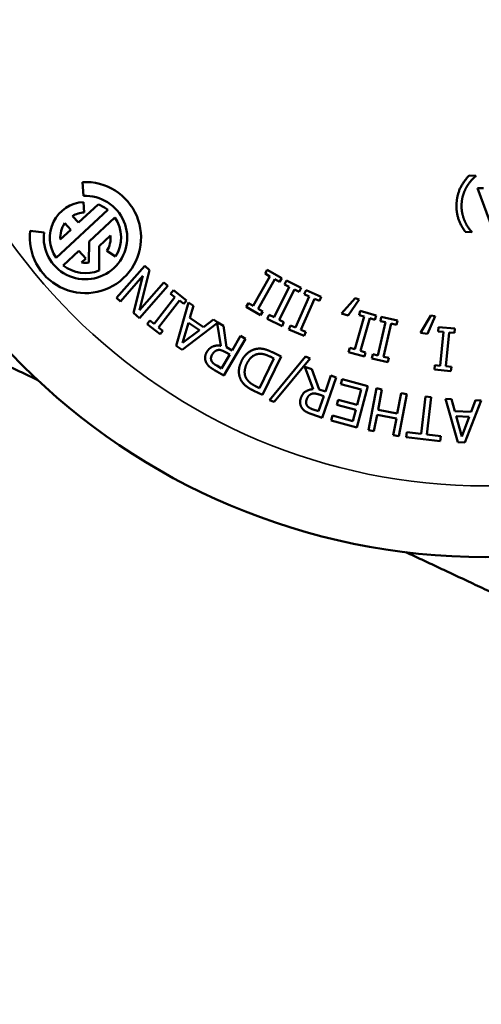
# Model space of a CAD drawing. Units: inches. Extents: x 0.6 to 98.4, y 0.6 to 75.9.
# Drawn here: x 29.6 to 29.9, y 14.9 to 15.5 of the extents above; entities that cross this region are included whole.
import ezdxf

# ---------------------------------------------------------------- set-up
doc = ezdxf.new("R2010")
doc.units = ezdxf.units.IN
doc.header["$LTSCALE"] = 4.5
doc.header["$MEASUREMENT"] = 0
for name, color, linetype, lineweight in [('Dimension (ANSI)', 7, 'Continuous', 25), ('Visible (ANSI)', 7, 'Continuous', 50), ('Visible Narrow (ANSI)', 7, 'Continuous', 35)]:
    doc.layers.add(name, color=color, linetype=linetype, lineweight=lineweight)
doc.styles.add('Note Text (ANSI)', font='tahoma.ttf')
doc.dimstyles.new('Default (ANSI)', dxfattribs={"dimscale": 4.5, "dimtxt": 0.12, "dimasz": 0.098425, "dimexe": 0.125, "dimexo": 0.0625, "dimgap": 0.031496, "dimtad": 0, "dimtih": 1, "dimtoh": 1, "dimrnd": 1e-08, "dimzin": 4, "dimdsep": 46, "dimtxsty": 'Note Text (ANSI)', "dimcen": 0.09, "dimdle": 0.393701, "dimclrd": 256, "dimclre": 256, "dimclrt": 256, "dimadec": 0, "dimazin": 1, "dimtfac": 1, "dimtofl": 0, "dimtmove": 0, "dimatfit": 3, "dimfxl": 0, "dimtolj": 1, "dimtzin": 4, "dimlwd": -1, "dimlwe": -1, "dimarcsym": 0})

# ---------------------------------------------------------------- blocks, each defined once
blk = doc.blocks.new('*D19')
at = {"layer": 'Defpoints', "color": 0, "transparency": 16777216}
for p in [(19.87178, 19.99078), (30.94444, 19.99078), (24.648, 10.12953)]:
    blk.add_point(p, dxfattribs=at)
at = {"layer": 'Dimension (ANSI)', "transparency": 16777216}
for p, q in [((30.66319, 19.99078), (19.30928, 19.99078)), ((19.87178, 19.54787), (19.87178, 15.97918)), ((19.87178, 10.57244), (19.87178, 14.14113)), ((24.36675, 10.12953), (19.30928, 10.12953))]:
    blk.add_line(p, q, dxfattribs=at)
for points in [[(19.79796, 19.54787), (19.9456, 19.54787), (19.87178, 19.99078)], [(19.79796, 10.57244), (19.9456, 10.57244), (19.87178, 10.12953)]]:
    blk.add_solid(points, dxfattribs=at)
at = {"layer": 'Dimension (ANSI)', "transparency": 16777216, "char_height": 0.54, "attachment_point": 1, "style": 'Note Text (ANSI)'}
for s, insert in [('\\A1; 9.86', (19.04727, 15.76655)), ('\\A1;[250]', (19.03948, 14.91842))]:
    blk.add_mtext(s, dxfattribs=dict(at, insert=insert))

msp = doc.modelspace()

# ---------------------------------------------------------------- linework, layer by layer
at = {"layer": 'Visible (ANSI)'}
for p, q in [((29.91771, 15.43739), (29.92232, 15.43707)), ((29.92232, 15.43707), (29.92231, 15.43688)), ((29.64668, 15.42303), (29.64618, 15.43278)), ((29.92344, 15.42846), (29.92764, 15.4286)), ((29.93453, 15.39881), (29.92344, 15.42846)), ((29.64337, 15.40431), (29.65715, 15.41712)), ((29.64689, 15.41876), (29.64727, 15.41145)), ((29.6638, 15.41331), (29.62754, 15.3796)), ((29.638, 15.39932), (29.63369, 15.40396)), ((29.63906, 15.40894), (29.64337, 15.40431)), ((29.65066, 15.39109), (29.66879, 15.40794)), ((29.6094, 15.39859), (29.61909, 15.39738)), ((29.63052, 15.39237), (29.638, 15.39932)), ((29.91958, 15.39754), (29.91497, 15.39786)), ((29.91959, 15.39773), (29.91958, 15.39754)), ((29.65064, 15.37624), (29.65066, 15.39109)), ((29.66581, 15.39517), (29.6578, 15.38772)), ((29.63253, 15.37423), (29.64351, 15.38444)), ((29.64351, 15.38444), (29.64849, 15.37907)), ((29.6578, 15.38772), (29.65777, 15.37066)), ((29.66937, 15.38048), (29.66316, 15.38437)), ((29.64849, 15.37907), (29.64548, 15.37627)), ((29.67006, 15.35144), (29.68988, 15.37395)), ((29.69324, 15.371), (29.68611, 15.34281)), ((29.68988, 15.37395), (29.69324, 15.371)), ((29.77436, 15.36844), (29.77587, 15.3711)), ((29.77768, 15.36655), (29.77436, 15.36844)), ((29.77587, 15.3711), (29.78598, 15.36537)), ((29.68855, 15.36681), (29.67285, 15.34898)), ((29.68192, 15.34099), (29.68855, 15.36681)), ((29.68611, 15.34281), (29.7032, 15.36222)), ((29.7032, 15.36222), (29.70599, 15.35977)), ((29.76589, 15.34579), (29.77768, 15.36655)), ((29.78115, 15.36459), (29.76936, 15.34382)), ((29.78446, 15.3627), (29.78115, 15.36459)), ((29.78598, 15.36537), (29.78446, 15.3627)), ((29.78793, 15.36085), (29.7893, 15.36359)), ((29.7893, 15.36359), (29.79969, 15.35838)), ((29.70599, 15.35977), (29.68617, 15.33725)), ((29.70801, 15.35432), (29.70989, 15.35674)), ((29.71102, 15.35198), (29.70801, 15.35432)), ((29.70989, 15.35674), (29.71906, 15.34961)), ((29.78063, 15.3378), (29.79134, 15.35914)), ((29.7949, 15.35735), (29.78419, 15.33602)), ((29.79134, 15.35914), (29.78793, 15.36085)), ((29.79831, 15.35564), (29.7949, 15.35735)), ((29.79969, 15.35838), (29.79831, 15.35564)), ((29.80186, 15.35397), (29.8031, 15.35678)), ((29.80536, 15.35244), (29.80186, 15.35397)), ((29.8031, 15.35678), (29.81373, 15.3521)), ((29.67285, 15.34898), (29.67006, 15.35144)), ((29.69637, 15.33313), (29.71102, 15.35198)), ((29.71417, 15.34953), (29.69952, 15.33068)), ((29.71194, 15.31779), (29.72062, 15.34823)), ((29.71719, 15.34719), (29.71417, 15.34953)), ((29.71906, 15.34961), (29.71719, 15.34719)), ((29.72062, 15.34823), (29.72408, 15.34585)), ((29.76106, 15.34501), (29.76257, 15.34768)), ((29.76257, 15.34768), (29.76589, 15.34579)), ((29.79576, 15.33058), (29.80536, 15.35244)), ((29.80901, 15.35083), (29.79941, 15.32898)), ((29.8125, 15.3493), (29.80901, 15.35083)), ((29.81373, 15.3521), (29.8125, 15.3493)), ((29.82796, 15.34055), (29.83752, 15.35126)), ((29.84031, 15.35032), (29.83273, 15.33894)), ((29.83752, 15.35126), (29.84031, 15.35032)), ((29.68617, 15.33725), (29.68192, 15.34099)), ((29.72408, 15.34585), (29.72157, 15.3374)), ((29.77117, 15.33928), (29.76106, 15.34501)), ((29.76936, 15.34382), (29.77268, 15.34194)), ((29.77268, 15.34194), (29.77117, 15.33928)), ((29.83273, 15.33894), (29.82796, 15.34055)), ((29.8403, 15.33927), (29.84115, 15.34222)), ((29.84115, 15.34222), (29.85232, 15.33903)), ((29.69148, 15.33305), (29.69336, 15.33547)), ((29.69336, 15.33547), (29.69637, 15.33313)), ((29.74073, 15.33354), (29.71599, 15.315)), ((29.72054, 15.33397), (29.71636, 15.31971)), ((29.72817, 15.32872), (29.72054, 15.33397)), ((29.72157, 15.3374), (29.731, 15.33091)), ((29.731, 15.33091), (29.738, 15.33627)), ((29.738, 15.33627), (29.74126, 15.33403)), ((29.7432, 15.31776), (29.74073, 15.33354)), ((29.74126, 15.33403), (29.74506, 15.3318)), ((29.77584, 15.33678), (29.77722, 15.33952)), ((29.78623, 15.33157), (29.77584, 15.33678)), ((29.77722, 15.33952), (29.78063, 15.3378)), ((29.78419, 15.33602), (29.7876, 15.3343)), ((29.7876, 15.3343), (29.78623, 15.33157)), ((29.83742, 15.31527), (29.84397, 15.33823)), ((29.84397, 15.33823), (29.8403, 15.33927)), ((29.84781, 15.33713), (29.84125, 15.31418)), ((29.85148, 15.33608), (29.84781, 15.33713)), ((29.85232, 15.33903), (29.85148, 15.33608)), ((29.85362, 15.31098), (29.859, 15.33424)), ((29.85528, 15.3351), (29.85597, 15.33809)), ((29.859, 15.33424), (29.85528, 15.3351)), ((29.85597, 15.33809), (29.86729, 15.33547)), ((29.86288, 15.33335), (29.85751, 15.31009)), ((29.8666, 15.33249), (29.86288, 15.33335)), ((29.86729, 15.33547), (29.8666, 15.33249)), ((29.88342, 15.32676), (29.89082, 15.33906)), ((29.89373, 15.33866), (29.8884, 15.32607)), ((29.89082, 15.33906), (29.89373, 15.33866)), ((29.70066, 15.32592), (29.69148, 15.33305)), ((29.69952, 15.33068), (29.70253, 15.32834)), ((29.70253, 15.32834), (29.70066, 15.32592)), ((29.71636, 15.31971), (29.72817, 15.32872)), ((29.74506, 15.3318), (29.7472, 15.31671)), ((29.79103, 15.32931), (29.79226, 15.33211)), ((29.80167, 15.32464), (29.79103, 15.32931)), ((29.79226, 15.33211), (29.79576, 15.33058)), ((29.79941, 15.32898), (29.8029, 15.32744)), ((29.8029, 15.32744), (29.80167, 15.32464)), ((29.8884, 15.32607), (29.88342, 15.32676)), ((29.89578, 15.3278), (29.89606, 15.33085)), ((29.89958, 15.32746), (29.89578, 15.3278)), ((29.89606, 15.33085), (29.90763, 15.32979)), ((29.8974, 15.30368), (29.89958, 15.32746)), ((29.90355, 15.32709), (29.90137, 15.30332)), ((29.90735, 15.32674), (29.90355, 15.32709)), ((29.90763, 15.32979), (29.90735, 15.32674)), ((29.76062, 15.32267), (29.74545, 15.2968)), ((29.75115, 15.31439), (29.75718, 15.32469)), ((29.75718, 15.32469), (29.76062, 15.32267)), ((29.71599, 15.315), (29.71194, 15.31779)), ((29.74946, 15.31152), (29.74644, 15.31329)), ((29.7472, 15.31671), (29.75115, 15.31439)), ((29.77944, 15.31319), (29.78564, 15.31016)), ((29.8329, 15.31337), (29.83375, 15.31632)), ((29.84408, 15.31018), (29.8329, 15.31337)), ((29.83375, 15.31632), (29.83742, 15.31527)), ((29.84125, 15.31418), (29.84492, 15.31313)), ((29.84492, 15.31313), (29.84408, 15.31018)), ((29.74375, 15.30179), (29.74946, 15.31152)), ((29.77042, 15.28805), (29.78054, 15.30881)), ((29.78564, 15.31016), (29.77249, 15.2832)), ((29.77753, 15.27961), (29.80282, 15.31012)), ((29.78054, 15.30881), (29.77781, 15.31014)), ((29.80597, 15.30882), (29.78072, 15.27829)), ((29.80282, 15.31012), (29.80597, 15.30882)), ((29.84921, 15.30886), (29.8499, 15.31184)), ((29.86054, 15.30624), (29.84921, 15.30886)), ((29.8499, 15.31184), (29.85362, 15.31098)), ((29.85751, 15.31009), (29.86123, 15.30923)), ((29.86123, 15.30923), (29.86054, 15.30624)), ((29.74545, 15.2968), (29.73878, 15.30071)), ((29.74034, 15.30379), (29.74375, 15.30179)), ((29.80819, 15.28724), (29.80236, 15.30306)), ((29.80236, 15.30306), (29.80726, 15.30137)), ((29.80726, 15.30137), (29.81233, 15.287)), ((29.89332, 15.30098), (29.8936, 15.30403)), ((29.90489, 15.29992), (29.89332, 15.30098)), ((29.8936, 15.30403), (29.8974, 15.30368)), ((29.90137, 15.30332), (29.90517, 15.30297)), ((29.90517, 15.30297), (29.90489, 15.29992)), ((29.82431, 15.29549), (29.81452, 15.26713)), ((29.81665, 15.28551), (29.82054, 15.29679)), ((29.82054, 15.29679), (29.82431, 15.29549)), ((29.82756, 15.29076), (29.82848, 15.29419)), ((29.82848, 15.29419), (29.84661, 15.28932)), ((29.77249, 15.2832), (29.76635, 15.28619)), ((29.76769, 15.28938), (29.77042, 15.28805)), ((29.81233, 15.287), (29.81665, 15.28551)), ((29.84184, 15.28693), (29.82756, 15.29076)), ((29.84661, 15.28932), (29.83882, 15.26035)), ((29.83895, 15.27617), (29.84184, 15.28693)), ((29.84685, 15.25841), (29.85251, 15.28787)), ((29.85251, 15.28787), (29.85642, 15.28712)), ((29.85642, 15.28712), (29.85365, 15.2727)), ((29.78072, 15.27829), (29.77753, 15.27961)), ((29.81188, 15.27169), (29.81556, 15.28236)), ((29.81556, 15.28236), (29.81225, 15.2835)), ((29.82471, 15.27633), (29.82563, 15.27975)), ((29.82563, 15.27975), (29.83895, 15.27617)), ((29.86721, 15.2701), (29.86998, 15.28452)), ((29.8739, 15.28376), (29.86824, 15.2543)), ((29.86998, 15.28452), (29.8739, 15.28376)), ((29.88387, 15.25582), (29.88692, 15.28209)), ((29.88692, 15.28209), (29.89088, 15.28163)), ((29.89088, 15.28163), (29.88783, 15.25536)), ((29.90979, 15.25002), (29.90104, 15.28045)), ((29.90104, 15.28045), (29.90525, 15.28026)), ((29.90525, 15.28026), (29.90759, 15.27176)), ((29.92616, 15.27931), (29.91469, 15.2498)), ((29.91902, 15.27124), (29.92212, 15.27949)), ((29.92212, 15.27949), (29.92616, 15.27931)), ((29.80813, 15.27299), (29.81188, 15.27169)), ((29.83802, 15.27275), (29.82471, 15.27633)), ((29.83589, 15.26481), (29.83802, 15.27275)), ((29.85365, 15.2727), (29.86721, 15.2701)), ((29.90759, 15.27176), (29.91902, 15.27124)), ((29.81452, 15.26713), (29.80721, 15.26965)), ((29.8207, 15.26522), (29.82162, 15.26865)), ((29.83882, 15.26035), (29.8207, 15.26522)), ((29.82162, 15.26865), (29.83589, 15.26481)), ((29.85298, 15.26922), (29.85076, 15.25766)), ((29.86654, 15.26661), (29.85298, 15.26922)), ((29.86432, 15.25505), (29.86654, 15.26661)), ((29.91778, 15.26789), (29.90852, 15.26831)), ((29.90852, 15.26831), (29.91252, 15.25399)), ((29.91252, 15.25399), (29.91778, 15.26789)), ((29.85076, 15.25766), (29.84685, 15.25841)), ((29.86824, 15.2543), (29.86432, 15.25505)), ((29.87346, 15.25346), (29.87387, 15.25698)), ((29.89741, 15.25067), (29.87346, 15.25346)), ((29.87387, 15.25698), (29.88387, 15.25582)), ((29.88783, 15.25536), (29.89782, 15.2542)), ((29.89782, 15.2542), (29.89741, 15.25067)), ((29.91469, 15.2498), (29.90979, 15.25002))]:
    msp.add_line(p, q, dxfattribs=at)
msp.add_circle((29.92925, 15.62953), 0.46025, dxfattribs=at)
for radius, start, end in [(0.03906, 172.91291, 92.91291), (0.0293, 172.91291, 92.91291), (0.02502, 92.91291, 214.49794), (0.02502, 51.32788, 68.95456), (0.0177, 92.91291, 120.97237), (0.0177, 144.85345, 184.5464), (0.02502, 327.91291, 34.49794), (0.0177, 327.91291, 4.5464), (0.0177, 261.27942, 278.02459), (0.02502, 231.32788, 292.56975)]:
    msp.add_arc((29.64817, 15.39377), radius, start, end, dxfattribs=at)
for points in [[(29.90885, 15.41814), (29.90928, 15.42435), (29.91391, 15.43349), (29.91771, 15.43739)], [(29.92231, 15.43688), (29.92066, 15.4356), (29.91725, 15.43177), (29.91592, 15.42942)], [(29.91592, 15.42942), (29.91448, 15.42691), (29.91262, 15.42124), (29.91239, 15.4179)], [(29.91497, 15.39786), (29.91177, 15.40225), (29.90841, 15.41188), (29.90885, 15.41814)], [(29.91239, 15.4179), (29.91216, 15.41457), (29.91323, 15.40858), (29.91429, 15.40599)], [(29.91429, 15.40599), (29.91533, 15.40341), (29.91816, 15.39922), (29.91959, 15.39773)], [(29.73299, 15.30593), (29.73215, 15.30761), (29.73218, 15.31128), (29.73338, 15.31331)], [(29.73338, 15.31331), (29.73504, 15.31615), (29.74018, 15.31829), (29.7432, 15.31776)], [(29.74098, 15.31469), (29.7398, 15.31442), (29.73791, 15.31283), (29.73712, 15.31148)], [(29.74644, 15.31329), (29.74495, 15.31416), (29.74227, 15.31503), (29.74098, 15.31469)], [(29.75782, 15.30707), (29.75962, 15.31076), (29.76551, 15.31525), (29.76883, 15.31568)], [(29.76883, 15.31568), (29.77151, 15.31597), (29.77616, 15.31479), (29.77944, 15.31319)], [(29.73878, 15.30071), (29.73656, 15.30201), (29.73384, 15.30425), (29.73299, 15.30593)], [(29.73712, 15.31148), (29.73646, 15.31035), (29.73624, 15.30814), (29.73674, 15.30709)], [(29.73674, 15.30709), (29.73719, 15.30617), (29.73891, 15.30463), (29.74034, 15.30379)], [(29.75774, 15.29305), (29.75598, 15.29604), (29.7559, 15.30314), (29.75782, 15.30707)], [(29.76949, 15.31198), (29.76699, 15.31163), (29.76307, 15.30835), (29.76153, 15.30521)], [(29.77781, 15.31014), (29.77543, 15.3113), (29.77145, 15.31229), (29.76949, 15.31198)], [(29.76153, 15.30521), (29.76002, 15.3021), (29.75993, 15.29671), (29.76135, 15.29447)], [(29.76635, 15.28619), (29.76255, 15.28805), (29.75877, 15.29129), (29.75774, 15.29305)], [(29.76135, 15.29447), (29.76238, 15.29292), (29.76526, 15.29056), (29.76769, 15.28938)], [(29.79944, 15.28095), (29.80051, 15.28405), (29.80513, 15.28717), (29.80819, 15.28724)], [(29.80051, 15.27364), (29.79935, 15.27512), (29.79867, 15.27872), (29.79944, 15.28095)], [(29.80347, 15.27989), (29.80304, 15.27865), (29.80326, 15.27644), (29.80396, 15.27551)], [(29.80662, 15.2838), (29.80552, 15.2833), (29.80398, 15.28137), (29.80347, 15.27989)], [(29.81225, 15.2835), (29.81062, 15.28406), (29.80782, 15.28438), (29.80662, 15.2838)], [(29.80721, 15.26965), (29.80478, 15.27049), (29.80167, 15.27216), (29.80051, 15.27364)], [(29.80396, 15.27551), (29.80458, 15.2747), (29.80657, 15.27353), (29.80813, 15.27299)]]:
    msp.add_open_spline(points, degree=2, dxfattribs=at)
for points, weights in [([(29.61432, 15.2939), (29.56696, 15.31607), (29.51499, 15.3404)], [1.60116244992, 1.57272007823, 1.52484546633]), ([(29.97251, 15.12621), (29.92053, 15.15054), (29.87318, 15.17271)], [1.52484546633, 1.57272007823, 1.60116244992])]:
    msp.add_rational_spline(points, weights, degree=2, dxfattribs=at)
at = {"layer": 'Visible Narrow (ANSI)'}
msp.add_circle((29.92925, 15.62953), 0.41025, dxfattribs=at)

# ---------------------------------------------------------------- dimensions: what is measured, and where the dimension line sits
at = {"layer": 'Dimension (ANSI)'}
dim = msp.add_linear_dim(base=(19.87178, 19.99078), p1=(24.648, 10.12953), p2=(30.94444, 19.99078), angle=90, text=' <>\\X[250]', dimstyle='Default (ANSI)', override={"dimgap": 0.031496, "dimdec": 2, "dimpost": '\\X', "dimtol": 0, "dimlim": 0, "dimtp": 0, "dimtm": 0, "dimtdec": 2, "dimatfit": 1, "dimtvp": -0.25}, dxfattribs=at)
dim.commit()
dim.dimension.update_dxf_attribs({"geometry": '*D19', "text_midpoint": (19.87178, 15.06016), "dimtype": 160})

doc.saveas('drawing.dxf')
